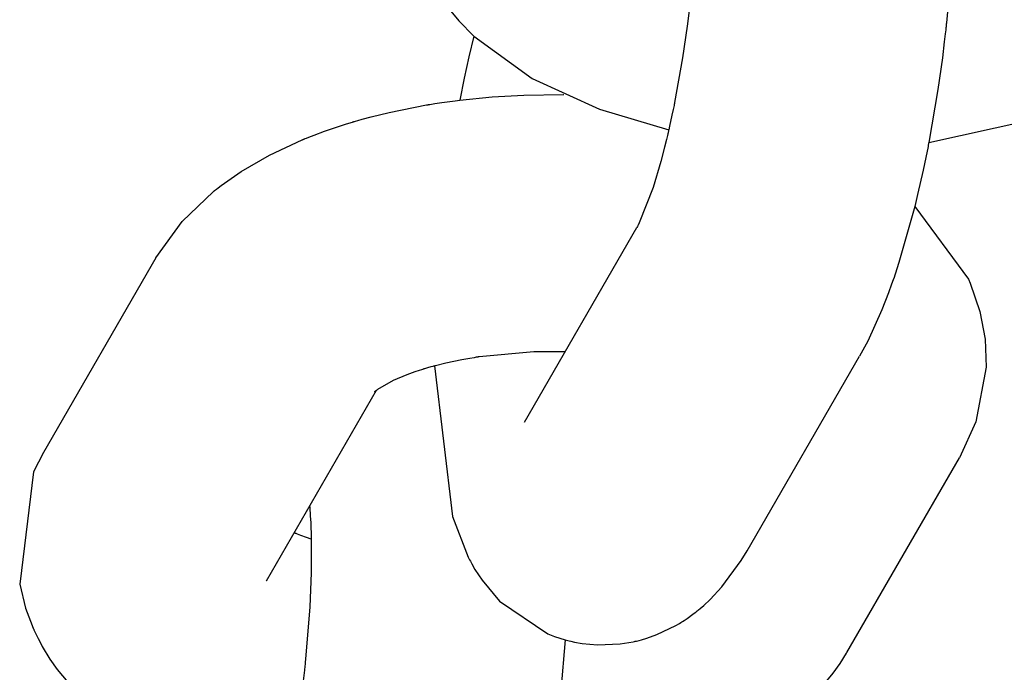
# Model space of a CAD drawing. Units: millimetres. Extents: x -10451 to 8713, y -16581 to -4393.
# Drawn here: x -1913 to -1890, y -15516 to -15501 of the extents above; entities that cross this region are included whole.
import ezdxf

# ---------------------------------------------------------------- set-up
doc = ezdxf.new("R2010")
doc.units = ezdxf.units.MM
doc.linetypes.add('K5LT_BASIC', pattern=[0])
doc.layers.add('Системный слой', color=7, linetype='Continuous')

# ---------------------------------------------------------------- blocks, each defined once
blk = doc.blocks.new('U571')
at = {"layer": 'Системный слой', "linetype": 'K5LT_BASIC'}
for p, q in [((-1905.81, -15511.945), (-1905.807, -15511.976)), ((-1905.807, -15511.976), (-1905.806, -15511.993)), ((-1905.806, -15511.993), (-1905.805, -15512.001)), ((-1905.805, -15512.001), (-1905.805, -15512.011)), ((-1905.805, -15512.011), (-1905.804, -15512.024)), ((-1905.804, -15512.024), (-1905.801, -15512.065)), ((-1905.801, -15512.065), (-1905.798, -15512.103)), ((-1905.798, -15512.103), (-1905.794, -15512.183)), ((-1905.794, -15512.183), (-1905.785, -15512.347)), ((-1905.785, -15512.347), (-1905.774, -15512.696)), ((-1905.774, -15512.696), (-1905.773, -15512.72)), ((-1905.773, -15512.72), (-1905.772, -15512.763)), ((-1905.772, -15512.763), (-1905.772, -15512.785)), ((-1905.772, -15512.785), (-1905.772, -15512.813)), ((-1905.772, -15512.813), (-1905.771, -15512.861)), ((-1905.771, -15512.861), (-1905.771, -15512.95)), ((-1905.771, -15512.95), (-1905.77, -15513.132)), ((-1905.77, -15513.132), (-1905.775, -15513.508)), ((-1905.775, -15513.508), (-1905.807, -15514.303)), ((-1905.807, -15514.303), (-1905.905, -15515.528)), ((-1905.922, -15515.691), (-1905.932, -15515.784)), ((-1905.917, -15515.644), (-1905.922, -15515.691)), ((-1905.912, -15515.595), (-1905.917, -15515.644)), ((-1905.905, -15515.528), (-1905.912, -15515.595)), ((-1905.954, -15515.97), (-1906, -15516.343)), ((-1905.932, -15515.784), (-1905.954, -15515.97)), ((-1906, -15516.343), (-1906.107, -15517.081)), ((-1906.107, -15517.081), (-1906.293, -15518.125)), ((-1906.313, -15518.221), (-1906.327, -15518.286)), ((-1906.306, -15518.188), (-1906.313, -15518.221)), ((-1906.303, -15518.172), (-1906.306, -15518.188)), ((-1906.301, -15518.164), (-1906.303, -15518.172)), ((-1906.3, -15518.16), (-1906.301, -15518.164)), ((-1906.298, -15518.149), (-1906.3, -15518.157)), ((-1906.3, -15518.157), (-1906.3, -15518.158)), ((-1906.3, -15518.158), (-1906.3, -15518.16)), ((-1906.297, -15518.144), (-1906.298, -15518.149)), ((-1906.296, -15518.14), (-1906.297, -15518.144)), ((-1906.295, -15518.137), (-1906.296, -15518.138)), ((-1906.296, -15518.138), (-1906.296, -15518.14)), ((-1906.294, -15518.13), (-1906.295, -15518.132)), ((-1906.295, -15518.132), (-1906.295, -15518.134)), ((-1906.295, -15518.134), (-1906.295, -15518.137)), ((-1906.293, -15518.125), (-1906.294, -15518.13)), ((-1906.355, -15518.415), (-1906.411, -15518.674)), ((-1906.327, -15518.286), (-1906.355, -15518.415)), ((-1906.411, -15518.674), (-1906.429, -15518.756)), ((-1906.461, -15518.895), (-1906.483, -15518.985)), ((-1906.45, -15518.849), (-1906.461, -15518.895)), ((-1906.445, -15518.827), (-1906.45, -15518.849)), ((-1906.442, -15518.815), (-1906.445, -15518.827)), ((-1906.439, -15518.8), (-1906.442, -15518.815)), ((-1906.438, -15518.796), (-1906.439, -15518.8)), ((-1906.437, -15518.792), (-1906.438, -15518.796)), ((-1906.436, -15518.787), (-1906.437, -15518.792)), ((-1906.435, -15518.782), (-1906.436, -15518.787)), ((-1906.433, -15518.774), (-1906.435, -15518.782)), ((-1906.429, -15518.756), (-1906.433, -15518.774)), ((-1906.526, -15519.161), (-1906.615, -15519.499)), ((-1906.483, -15518.985), (-1906.526, -15519.161)), ((-1906.615, -15519.499), (-1906.796, -15520.104)), ((-1906.796, -15520.104), (-1907.116, -15520.929)), ((-1907.159, -15521.014), (-1907.172, -15521.038)), ((-1907.151, -15520.999), (-1907.159, -15521.014)), ((-1907.147, -15520.991), (-1907.151, -15520.999)), ((-1907.145, -15520.987), (-1907.147, -15520.991)), ((-1907.144, -15520.985), (-1907.145, -15520.987)), ((-1907.116, -15520.929), (-1907.144, -15520.985)), ((-1907.172, -15521.038), (-1907.174, -15521.04))]:
    blk.add_line(p, q, dxfattribs=at)
blk = doc.blocks.new('U572')
at = {"layer": 'Системный слой', "linetype": 'K5LT_BASIC'}
for p, q in [((-1899.844, -15515.074), (-1899.949, -15516.26)), ((-1899.967, -15516.424), (-1899.978, -15516.517)), ((-1899.962, -15516.377), (-1899.967, -15516.424)), ((-1899.959, -15516.354), (-1899.962, -15516.377)), ((-1899.958, -15516.342), (-1899.959, -15516.354)), ((-1899.957, -15516.336), (-1899.958, -15516.342)), ((-1899.956, -15516.332), (-1899.957, -15516.333)), ((-1899.957, -15516.333), (-1899.957, -15516.336)), ((-1899.955, -15516.324), (-1899.956, -15516.327)), ((-1899.956, -15516.327), (-1899.956, -15516.331)), ((-1899.956, -15516.331), (-1899.956, -15516.332)), ((-1899.954, -15516.314), (-1899.955, -15516.316)), ((-1899.955, -15516.316), (-1899.955, -15516.318)), ((-1899.955, -15516.318), (-1899.955, -15516.319)), ((-1899.955, -15516.319), (-1899.955, -15516.321)), ((-1899.955, -15516.321), (-1899.955, -15516.322)), ((-1899.955, -15516.322), (-1899.955, -15516.324)), ((-1899.953, -15516.3), (-1899.954, -15516.311)), ((-1899.954, -15516.311), (-1899.954, -15516.313)), ((-1899.954, -15516.313), (-1899.954, -15516.314)), ((-1899.952, -15516.288), (-1899.953, -15516.3)), ((-1899.951, -15516.279), (-1899.952, -15516.288)), ((-1899.949, -15516.26), (-1899.951, -15516.279)), ((-1899.978, -15516.517), (-1900, -15516.703)), ((-1900, -15516.703), (-1900.045, -15517.076)), ((-1900.045, -15517.076), (-1900.149, -15517.816)), ((-1900.149, -15517.816), (-1900.361, -15519.052)), ((-1900.387, -15519.185), (-1900.401, -15519.26)), ((-1900.379, -15519.148), (-1900.387, -15519.185)), ((-1900.372, -15519.109), (-1900.379, -15519.148)), ((-1900.369, -15519.097), (-1900.372, -15519.109)), ((-1900.367, -15519.084), (-1900.369, -15519.097)), ((-1900.365, -15519.073), (-1900.367, -15519.084)), ((-1900.361, -15519.052), (-1900.365, -15519.073)), ((-1900.431, -15519.408), (-1900.492, -15519.701)), ((-1900.401, -15519.26), (-1900.431, -15519.408)), ((-1900.492, -15519.701), (-1900.623, -15520.273)), ((-1900.623, -15520.273), (-1900.688, -15520.548)), ((-1900.688, -15520.548), (-1901.057, -15521.859)), ((-1901.057, -15521.859), (-1901.146, -15522.129)), ((-1901.16, -15522.169), (-1901.164, -15522.181)), ((-1901.157, -15522.162), (-1901.16, -15522.169)), ((-1901.156, -15522.159), (-1901.157, -15522.162)), ((-1901.153, -15522.151), (-1901.156, -15522.158)), ((-1901.156, -15522.158), (-1901.156, -15522.159)), ((-1901.152, -15522.146), (-1901.153, -15522.151)), ((-1901.15, -15522.143), (-1901.152, -15522.146)), ((-1901.149, -15522.139), (-1901.15, -15522.141)), ((-1901.15, -15522.141), (-1901.15, -15522.143)), ((-1901.148, -15522.136), (-1901.149, -15522.137)), ((-1901.149, -15522.137), (-1901.149, -15522.139)), ((-1901.147, -15522.133), (-1901.148, -15522.136)), ((-1901.146, -15522.129), (-1901.147, -15522.133)), ((-1901.228, -15522.36), (-1901.301, -15522.565)), ((-1901.192, -15522.258), (-1901.228, -15522.36)), ((-1901.173, -15522.207), (-1901.192, -15522.258)), ((-1901.164, -15522.181), (-1901.173, -15522.207)), ((-1901.301, -15522.565), (-1901.454, -15522.957)), ((-1901.454, -15522.957), (-1901.787, -15523.689)), ((-1901.787, -15523.689), (-1901.977, -15524.04))]:
    blk.add_line(p, q, dxfattribs=at)
blk = doc.blocks.new('U2421')
at = {"layer": 'Системный слой', "linetype": 'K5LT_BASIC'}
for p, q in [((-1901.979, -15500.982), (-1902.095, -15501.467)), ((-1902.095, -15501.467), (-1902.204, -15501.966)), ((-1902.204, -15501.966), (-1902.306, -15502.478)), ((-1902.896, -15508.682), (-1902.478, -15512.197)), ((-1902.478, -15512.197), (-1902.11, -15513.143)), ((-1902.11, -15513.143), (-1902.101, -15513.161)), ((-1902.101, -15513.161), (-1902.086, -15513.189)), ((-1902.086, -15513.189), (-1902.077, -15513.205)), ((-1902.077, -15513.205), (-1902.059, -15513.237)), ((-1895.737, -15513.221), (-1895.602, -15512.998)), ((-1902.059, -15513.237), (-1902.024, -15513.301)), ((-1902.024, -15513.301), (-1901.951, -15513.43)), ((-1901.951, -15513.43), (-1901.784, -15513.685)), ((-1896.189, -15513.839), (-1895.737, -15513.221)), ((-1901.784, -15513.685), (-1901.375, -15514.173)), ((-1896.462, -15514.133), (-1896.189, -15513.839)), ((-1896.614, -15514.274), (-1896.462, -15514.133)), ((-1901.375, -15514.173), (-1900.251, -15514.934)), ((-1896.734, -15514.377), (-1896.693, -15514.343)), ((-1896.693, -15514.343), (-1896.614, -15514.274)), ((-1897.069, -15514.622), (-1897.001, -15514.575)), ((-1897.001, -15514.575), (-1896.867, -15514.479)), ((-1896.867, -15514.479), (-1896.813, -15514.44)), ((-1896.813, -15514.44), (-1896.799, -15514.429)), ((-1896.799, -15514.429), (-1896.792, -15514.423)), ((-1896.792, -15514.423), (-1896.788, -15514.421)), ((-1896.788, -15514.421), (-1896.786, -15514.419)), ((-1896.786, -15514.419), (-1896.782, -15514.416)), ((-1896.782, -15514.416), (-1896.78, -15514.414)), ((-1896.78, -15514.414), (-1896.777, -15514.412)), ((-1896.777, -15514.412), (-1896.765, -15514.402)), ((-1896.765, -15514.402), (-1896.754, -15514.394)), ((-1896.754, -15514.394), (-1896.734, -15514.377)), ((-1897.705, -15514.952), (-1897.265, -15514.74)), ((-1897.265, -15514.74), (-1897.18, -15514.692)), ((-1897.18, -15514.692), (-1897.147, -15514.673)), ((-1897.147, -15514.673), (-1897.131, -15514.663)), ((-1897.131, -15514.663), (-1897.124, -15514.658)), ((-1897.124, -15514.658), (-1897.105, -15514.646)), ((-1897.105, -15514.646), (-1897.069, -15514.622)), ((-1900.251, -15514.934), (-1900.096, -15514.994)), ((-1900.096, -15514.994), (-1899.843, -15515.075)), ((-1898.062, -15515.072), (-1897.941, -15515.036)), ((-1897.941, -15515.036), (-1897.705, -15514.952)), ((-1899.843, -15515.075), (-1899.783, -15515.091)), ((-1899.783, -15515.091), (-1899.753, -15515.098)), ((-1899.753, -15515.098), (-1899.716, -15515.107)), ((-1899.716, -15515.107), (-1899.627, -15515.126)), ((-1899.627, -15515.126), (-1899.45, -15515.157)), ((-1899.45, -15515.157), (-1899.091, -15515.191)), ((-1899.091, -15515.191), (-1898.562, -15515.17)), ((-1898.562, -15515.17), (-1898.257, -15515.12)), ((-1898.257, -15515.12), (-1898.228, -15515.114)), ((-1898.228, -15515.114), (-1898.213, -15515.11)), ((-1898.213, -15515.11), (-1898.206, -15515.109)), ((-1898.206, -15515.109), (-1898.195, -15515.106)), ((-1898.195, -15515.106), (-1898.185, -15515.104)), ((-1898.185, -15515.104), (-1898.153, -15515.096)), ((-1898.153, -15515.096), (-1898.123, -15515.088)), ((-1898.123, -15515.088), (-1898.062, -15515.072))]:
    blk.add_line(p, q, dxfattribs=at)
blk = doc.blocks.new('U2422')
at = {"layer": 'Системный слой', "linetype": 'K5LT_BASIC'}
for p, q in [((-1896.81, -15496.357), (-1896.807, -15496.388)), ((-1896.807, -15496.388), (-1896.806, -15496.404)), ((-1896.806, -15496.404), (-1896.805, -15496.412)), ((-1896.805, -15496.412), (-1896.805, -15496.423)), ((-1896.805, -15496.423), (-1896.804, -15496.436)), ((-1896.804, -15496.436), (-1896.801, -15496.476)), ((-1896.801, -15496.476), (-1896.798, -15496.515)), ((-1896.798, -15496.515), (-1896.794, -15496.594)), ((-1896.794, -15496.594), (-1896.785, -15496.759)), ((-1896.785, -15496.759), (-1896.774, -15497.107)), ((-1896.774, -15497.107), (-1896.773, -15497.131)), ((-1896.773, -15497.131), (-1896.772, -15497.175)), ((-1896.772, -15497.175), (-1896.772, -15497.197)), ((-1896.772, -15497.197), (-1896.772, -15497.225)), ((-1896.772, -15497.225), (-1896.771, -15497.273)), ((-1896.771, -15497.273), (-1896.771, -15497.362)), ((-1896.771, -15497.362), (-1896.77, -15497.543)), ((-1896.77, -15497.543), (-1896.775, -15497.92)), ((-1896.775, -15497.92), (-1896.807, -15498.714)), ((-1896.807, -15498.714), (-1896.905, -15499.94)), ((-1896.922, -15500.102), (-1896.932, -15500.196)), ((-1896.917, -15500.056), (-1896.922, -15500.102)), ((-1896.912, -15500.006), (-1896.917, -15500.056)), ((-1896.905, -15499.94), (-1896.912, -15500.006)), ((-1896.932, -15500.196), (-1896.954, -15500.382)), ((-1896.954, -15500.382), (-1897, -15500.754)), ((-1897, -15500.754), (-1897.107, -15501.492)), ((-1897.107, -15501.492), (-1897.293, -15502.536)), ((-1897.313, -15502.632), (-1897.327, -15502.697)), ((-1897.306, -15502.6), (-1897.313, -15502.632)), ((-1897.303, -15502.584), (-1897.306, -15502.6)), ((-1897.301, -15502.576), (-1897.303, -15502.584)), ((-1897.3, -15502.571), (-1897.301, -15502.576)), ((-1897.298, -15502.561), (-1897.3, -15502.568)), ((-1897.3, -15502.568), (-1897.3, -15502.569)), ((-1897.3, -15502.569), (-1897.3, -15502.571)), ((-1897.297, -15502.556), (-1897.298, -15502.561)), ((-1897.296, -15502.552), (-1897.297, -15502.556)), ((-1897.295, -15502.548), (-1897.296, -15502.55)), ((-1897.296, -15502.55), (-1897.296, -15502.552)), ((-1897.294, -15502.541), (-1897.295, -15502.544)), ((-1897.295, -15502.544), (-1897.295, -15502.545)), ((-1897.295, -15502.545), (-1897.295, -15502.548)), ((-1897.293, -15502.536), (-1897.294, -15502.541)), ((-1897.355, -15502.827), (-1897.411, -15503.086)), ((-1897.327, -15502.697), (-1897.355, -15502.827)), ((-1897.411, -15503.086), (-1897.429, -15503.168)), ((-1897.461, -15503.306), (-1897.483, -15503.396)), ((-1897.45, -15503.261), (-1897.461, -15503.306)), ((-1897.445, -15503.238), (-1897.45, -15503.261)), ((-1897.442, -15503.227), (-1897.445, -15503.238)), ((-1897.439, -15503.211), (-1897.442, -15503.227)), ((-1897.438, -15503.208), (-1897.439, -15503.211)), ((-1897.437, -15503.204), (-1897.438, -15503.208)), ((-1897.436, -15503.198), (-1897.437, -15503.204)), ((-1897.435, -15503.194), (-1897.436, -15503.198)), ((-1897.433, -15503.185), (-1897.435, -15503.194)), ((-1897.429, -15503.168), (-1897.433, -15503.185)), ((-1897.483, -15503.396), (-1897.526, -15503.573)), ((-1897.526, -15503.573), (-1897.615, -15503.91)), ((-1897.615, -15503.91), (-1897.796, -15504.516)), ((-1897.796, -15504.516), (-1898.116, -15505.341)), ((-1898.147, -15505.403), (-1898.151, -15505.411)), ((-1898.145, -15505.399), (-1898.147, -15505.403)), ((-1898.144, -15505.397), (-1898.145, -15505.399)), ((-1898.116, -15505.341), (-1898.144, -15505.397)), ((-1898.172, -15505.449), (-1898.174, -15505.451)), ((-1898.159, -15505.425), (-1898.172, -15505.449)), ((-1898.151, -15505.411), (-1898.159, -15505.425))]:
    blk.add_line(p, q, dxfattribs=at)
blk = doc.blocks.new('U2423')
at = {"layer": 'Системный слой', "linetype": 'K5LT_BASIC'}
for p, q in [((-1890.844, -15499.486), (-1890.949, -15500.672)), ((-1890.962, -15500.789), (-1890.967, -15500.835)), ((-1890.959, -15500.765), (-1890.962, -15500.789)), ((-1890.958, -15500.754), (-1890.959, -15500.765)), ((-1890.957, -15500.748), (-1890.958, -15500.754)), ((-1890.956, -15500.744), (-1890.957, -15500.745)), ((-1890.957, -15500.745), (-1890.957, -15500.748)), ((-1890.955, -15500.736), (-1890.956, -15500.738)), ((-1890.956, -15500.738), (-1890.956, -15500.743)), ((-1890.956, -15500.743), (-1890.956, -15500.744)), ((-1890.954, -15500.726), (-1890.955, -15500.728)), ((-1890.955, -15500.728), (-1890.955, -15500.73)), ((-1890.955, -15500.73), (-1890.955, -15500.731)), ((-1890.955, -15500.731), (-1890.955, -15500.732)), ((-1890.955, -15500.732), (-1890.955, -15500.734)), ((-1890.955, -15500.734), (-1890.955, -15500.736)), ((-1890.953, -15500.711), (-1890.954, -15500.722)), ((-1890.954, -15500.722), (-1890.954, -15500.725)), ((-1890.954, -15500.725), (-1890.954, -15500.726)), ((-1890.952, -15500.7), (-1890.953, -15500.711)), ((-1890.951, -15500.69), (-1890.952, -15500.7)), ((-1890.949, -15500.672), (-1890.951, -15500.69)), ((-1890.978, -15500.928), (-1891, -15501.115)), ((-1890.967, -15500.835), (-1890.978, -15500.928)), ((-1891, -15501.115), (-1891.045, -15501.487)), ((-1891.045, -15501.487), (-1891.149, -15502.228)), ((-1891.149, -15502.228), (-1891.361, -15503.464)), ((-1891.379, -15503.559), (-1891.387, -15503.597)), ((-1891.372, -15503.521), (-1891.379, -15503.559)), ((-1891.369, -15503.509), (-1891.372, -15503.521)), ((-1891.367, -15503.495), (-1891.369, -15503.509)), ((-1891.365, -15503.485), (-1891.367, -15503.495)), ((-1891.361, -15503.464), (-1891.365, -15503.485)), ((-1891.401, -15503.671), (-1891.431, -15503.819)), ((-1891.387, -15503.597), (-1891.401, -15503.671)), ((-1891.431, -15503.819), (-1891.492, -15504.113)), ((-1891.492, -15504.113), (-1891.623, -15504.684)), ((-1891.623, -15504.684), (-1891.688, -15504.96)), ((-1891.688, -15504.96), (-1892.057, -15506.27)), ((-1892.057, -15506.27), (-1892.146, -15506.54)), ((-1892.15, -15506.554), (-1892.152, -15506.558)), ((-1892.149, -15506.551), (-1892.15, -15506.552)), ((-1892.15, -15506.552), (-1892.15, -15506.554)), ((-1892.148, -15506.547), (-1892.149, -15506.548)), ((-1892.149, -15506.548), (-1892.149, -15506.551)), ((-1892.147, -15506.545), (-1892.148, -15506.547)), ((-1892.146, -15506.54), (-1892.147, -15506.545)), ((-1892.228, -15506.772), (-1892.301, -15506.976)), ((-1892.192, -15506.669), (-1892.228, -15506.772)), ((-1892.173, -15506.618), (-1892.192, -15506.669)), ((-1892.164, -15506.593), (-1892.173, -15506.618)), ((-1892.16, -15506.58), (-1892.164, -15506.593)), ((-1892.157, -15506.574), (-1892.16, -15506.58)), ((-1892.156, -15506.571), (-1892.157, -15506.574)), ((-1892.153, -15506.562), (-1892.156, -15506.569)), ((-1892.156, -15506.569), (-1892.156, -15506.571)), ((-1892.152, -15506.558), (-1892.153, -15506.562)), ((-1892.301, -15506.976), (-1892.454, -15507.369)), ((-1892.454, -15507.369), (-1892.787, -15508.1)), ((-1892.787, -15508.1), (-1892.977, -15508.451))]:
    blk.add_line(p, q, dxfattribs=at)
blk = doc.blocks.new('U3822')
at = {"layer": 'Системный слой', "linetype": 'K5LT_BASIC'}
for p, q in [((-1906.172, -15512.573), (-1906.17, -15512.574)), ((-1906.17, -15512.574), (-1906.169, -15512.575)), ((-1906.169, -15512.575), (-1906.168, -15512.575)), ((-1906.168, -15512.575), (-1906.168, -15512.575)), ((-1906.168, -15512.575), (-1906.168, -15512.575)), ((-1906.168, -15512.575), (-1906.168, -15512.575)), ((-1906.168, -15512.575), (-1906.168, -15512.575)), ((-1906.168, -15512.575), (-1906.167, -15512.575)), ((-1906.167, -15512.575), (-1906.167, -15512.575)), ((-1906.167, -15512.575), (-1906.166, -15512.576)), ((-1906.166, -15512.576), (-1906.165, -15512.576)), ((-1906.165, -15512.576), (-1906.164, -15512.577)), ((-1906.164, -15512.577), (-1906.162, -15512.577)), ((-1906.162, -15512.577), (-1906.158, -15512.579)), ((-1906.158, -15512.579), (-1906.149, -15512.583)), ((-1906.149, -15512.583), (-1906.132, -15512.589)), ((-1906.132, -15512.589), (-1906.097, -15512.603)), ((-1906.097, -15512.603), (-1906.025, -15512.63)), ((-1906.025, -15512.63), (-1905.891, -15512.679)), ((-1905.891, -15512.679), (-1905.785, -15512.715)), ((-1905.785, -15512.715), (-1905.783, -15512.715)), ((-1905.783, -15512.715), (-1905.782, -15512.716)), ((-1905.782, -15512.716), (-1905.782, -15512.716)), ((-1905.782, -15512.716), (-1905.782, -15512.716)), ((-1905.782, -15512.716), (-1905.781, -15512.716)), ((-1905.781, -15512.716), (-1905.781, -15512.716)), ((-1905.781, -15512.716), (-1905.78, -15512.716)), ((-1905.78, -15512.716), (-1905.779, -15512.717)), ((-1905.779, -15512.717), (-1905.778, -15512.717)), ((-1905.778, -15512.717), (-1905.776, -15512.718)), ((-1905.776, -15512.718), (-1905.773, -15512.719))]:
    blk.add_line(p, q, dxfattribs=at)
blk = doc.blocks.new('U3823')
at = {"layer": 'Системный слой', "linetype": 'K5LT_BASIC'}
for p, q in [((-1912.022, -15510.705), (-1912.25, -15511.152)), ((-1912.25, -15511.152), (-1912.575, -15513.776)), ((-1912.575, -15513.776), (-1912.437, -15514.334)), ((-1912.437, -15514.334), (-1912.286, -15514.744)), ((-1912.286, -15514.744), (-1912.277, -15514.766)), ((-1912.277, -15514.766), (-1912.273, -15514.777)), ((-1912.273, -15514.777), (-1912.27, -15514.782)), ((-1912.27, -15514.782), (-1912.269, -15514.785)), ((-1912.269, -15514.785), (-1912.266, -15514.792)), ((-1912.266, -15514.792), (-1912.264, -15514.796)), ((-1912.264, -15514.796), (-1912.262, -15514.801)), ((-1912.262, -15514.801), (-1912.261, -15514.803)), ((-1912.261, -15514.803), (-1912.26, -15514.804)), ((-1912.26, -15514.804), (-1912.26, -15514.806)), ((-1912.26, -15514.806), (-1912.259, -15514.808)), ((-1912.259, -15514.808), (-1912.259, -15514.809)), ((-1912.259, -15514.809), (-1912.258, -15514.81)), ((-1912.258, -15514.81), (-1912.257, -15514.811)), ((-1912.257, -15514.811), (-1912.257, -15514.813)), ((-1912.257, -15514.813), (-1912.255, -15514.816)), ((-1912.255, -15514.816), (-1912.253, -15514.82)), ((-1912.253, -15514.82), (-1912.253, -15514.822)), ((-1912.253, -15514.822), (-1912.251, -15514.824)), ((-1912.251, -15514.824), (-1912.249, -15514.829)), ((-1912.249, -15514.829), (-1912.245, -15514.84)), ((-1912.245, -15514.84), (-1912.235, -15514.86)), ((-1912.235, -15514.86), (-1912.217, -15514.901)), ((-1912.217, -15514.901), (-1912.178, -15514.982)), ((-1912.178, -15514.982), (-1912.147, -15515.043)), ((-1912.147, -15515.043), (-1912.083, -15515.164)), ((-1912.083, -15515.164), (-1912.048, -15515.229)), ((-1912.048, -15515.229), (-1911.869, -15515.524)), ((-1893.43, -15515.629), (-1893.281, -15515.388)), ((-1893.281, -15515.388), (-1893.27, -15515.371)), ((-1911.869, -15515.524), (-1911.702, -15515.765)), ((-1893.59, -15515.857), (-1893.43, -15515.629)), ((-1911.702, -15515.765), (-1911.331, -15516.215)), ((-1894.068, -15516.419), (-1893.59, -15515.857)), ((-1911.331, -15516.215), (-1910.978, -15516.571)), ((-1894.332, -15516.675), (-1894.068, -15516.419)), ((-1910.978, -15516.571), (-1909.614, -15517.56)), ((-1894.599, -15516.905), (-1894.586, -15516.894)), ((-1894.586, -15516.894), (-1894.56, -15516.871)), ((-1894.56, -15516.871), (-1894.509, -15516.828)), ((-1894.509, -15516.828), (-1894.406, -15516.74)), ((-1894.406, -15516.74), (-1894.332, -15516.675)), ((-1895.763, -15517.683), (-1894.689, -15516.978)), ((-1894.689, -15516.978), (-1894.679, -15516.97)), ((-1894.679, -15516.97), (-1894.674, -15516.966)), ((-1894.674, -15516.966), (-1894.671, -15516.964)), ((-1894.671, -15516.964), (-1894.67, -15516.963)), ((-1894.67, -15516.963), (-1894.668, -15516.962)), ((-1894.668, -15516.962), (-1894.667, -15516.961)), ((-1894.667, -15516.961), (-1894.666, -15516.96)), ((-1894.666, -15516.96), (-1894.664, -15516.958)), ((-1894.664, -15516.958), (-1894.661, -15516.956)), ((-1894.661, -15516.956), (-1894.66, -15516.955)), ((-1894.66, -15516.955), (-1894.659, -15516.954)), ((-1894.659, -15516.954), (-1894.657, -15516.953)), ((-1894.657, -15516.953), (-1894.653, -15516.95)), ((-1894.653, -15516.95), (-1894.649, -15516.946)), ((-1894.649, -15516.946), (-1894.647, -15516.944)), ((-1894.647, -15516.944), (-1894.642, -15516.94)), ((-1894.642, -15516.94), (-1894.639, -15516.938)), ((-1894.639, -15516.938), (-1894.635, -15516.935)), ((-1894.635, -15516.935), (-1894.629, -15516.931)), ((-1894.629, -15516.931), (-1894.621, -15516.924)), ((-1894.621, -15516.924), (-1894.608, -15516.913)), ((-1894.608, -15516.913), (-1894.605, -15516.91)), ((-1894.605, -15516.91), (-1894.599, -15516.905)), ((-1909.614, -15517.56), (-1908.045, -15518.281)), ((-1896.465, -15518.03), (-1895.763, -15517.683)), ((-1896.835, -15518.184), (-1896.465, -15518.03)), ((-1897.119, -15518.293), (-1897.024, -15518.257)), ((-1897.024, -15518.257), (-1896.835, -15518.184)), ((-1908.045, -15518.281), (-1906.429, -15518.756)), ((-1900.361, -15519.051), (-1897.462, -15518.416)), ((-1897.462, -15518.416), (-1897.296, -15518.359)), ((-1897.296, -15518.359), (-1897.283, -15518.354)), ((-1897.283, -15518.354), (-1897.276, -15518.352)), ((-1897.276, -15518.352), (-1897.268, -15518.349)), ((-1897.268, -15518.349), (-1897.254, -15518.345)), ((-1897.254, -15518.345), (-1897.245, -15518.341)), ((-1897.245, -15518.341), (-1897.231, -15518.336)), ((-1897.231, -15518.336), (-1897.21, -15518.328)), ((-1897.21, -15518.328), (-1897.207, -15518.327)), ((-1897.207, -15518.327), (-1897.201, -15518.325)), ((-1897.201, -15518.325), (-1897.189, -15518.32)), ((-1897.189, -15518.32), (-1897.166, -15518.311)), ((-1897.166, -15518.311), (-1897.119, -15518.293))]:
    blk.add_line(p, q, dxfattribs=at)
blk = doc.blocks.new('U3824')
at = {"layer": 'Системный слой', "linetype": 'K5LT_BASIC'}
for p, q in [((-1900.575, -15508.356), (-1901.852, -15508.47)), ((-1899.848, -15508.351), (-1900.575, -15508.356)), ((-1902.628, -15508.615), (-1902.873, -15508.676)), ((-1902.261, -15508.538), (-1902.628, -15508.615)), ((-1902.068, -15508.505), (-1902.261, -15508.538)), ((-1901.971, -15508.489), (-1902.068, -15508.505)), ((-1901.922, -15508.481), (-1901.971, -15508.489)), ((-1901.898, -15508.477), (-1901.922, -15508.481)), ((-1901.886, -15508.475), (-1901.898, -15508.477)), ((-1901.88, -15508.474), (-1901.886, -15508.475)), ((-1901.877, -15508.474), (-1901.88, -15508.474)), ((-1901.875, -15508.473), (-1901.877, -15508.474)), ((-1901.874, -15508.473), (-1901.875, -15508.473)), ((-1901.869, -15508.472), (-1901.874, -15508.473)), ((-1901.866, -15508.472), (-1901.869, -15508.472)), ((-1901.863, -15508.471), (-1901.866, -15508.472)), ((-1901.862, -15508.471), (-1901.863, -15508.471)), ((-1901.861, -15508.471), (-1901.862, -15508.471)), ((-1901.859, -15508.471), (-1901.861, -15508.471)), ((-1901.858, -15508.471), (-1901.859, -15508.471)), ((-1901.856, -15508.47), (-1901.858, -15508.471)), ((-1901.852, -15508.47), (-1901.856, -15508.47)), ((-1903.353, -15508.821), (-1903.54, -15508.889)), ((-1903.253, -15508.787), (-1903.353, -15508.821)), ((-1903.202, -15508.771), (-1903.253, -15508.787)), ((-1903.176, -15508.763), (-1903.202, -15508.771)), ((-1903.162, -15508.759), (-1903.176, -15508.763)), ((-1903.157, -15508.757), (-1903.162, -15508.759)), ((-1903.153, -15508.756), (-1903.157, -15508.757)), ((-1903.145, -15508.753), (-1903.153, -15508.756)), ((-1903.129, -15508.748), (-1903.145, -15508.753)), ((-1903.061, -15508.729), (-1903.129, -15508.748)), ((-1902.978, -15508.705), (-1903.061, -15508.729)), ((-1902.937, -15508.693), (-1902.978, -15508.705)), ((-1902.916, -15508.688), (-1902.937, -15508.693)), ((-1902.89, -15508.68), (-1902.916, -15508.688)), ((-1902.873, -15508.676), (-1902.89, -15508.68)), ((-1903.861, -15509.025), (-1904.227, -15509.235)), ((-1903.54, -15508.889), (-1903.861, -15509.025)), ((-1904.292, -15509.288), (-1904.291, -15509.286)), ((-1904.291, -15509.287), (-1904.292, -15509.287)), ((-1904.292, -15509.287), (-1904.292, -15509.288)), ((-1904.292, -15509.288), (-1904.292, -15509.288)), ((-1904.292, -15509.288), (-1904.292, -15509.288)), ((-1904.291, -15509.286), (-1904.289, -15509.285)), ((-1904.29, -15509.286), (-1904.291, -15509.287)), ((-1904.289, -15509.285), (-1904.29, -15509.286)), ((-1904.289, -15509.284), (-1904.288, -15509.283)), ((-1904.288, -15509.284), (-1904.289, -15509.285)), ((-1904.289, -15509.285), (-1904.289, -15509.284)), ((-1904.289, -15509.284), (-1904.289, -15509.284)), ((-1904.284, -15509.28), (-1904.288, -15509.283)), ((-1904.288, -15509.283), (-1904.285, -15509.28)), ((-1904.288, -15509.283), (-1904.288, -15509.284)), ((-1904.285, -15509.28), (-1904.28, -15509.274)), ((-1904.255, -15509.256), (-1904.284, -15509.28)), ((-1904.28, -15509.274), (-1904.271, -15509.262)), ((-1904.251, -15509.253), (-1904.255, -15509.256)), ((-1904.227, -15509.235), (-1904.251, -15509.253))]:
    blk.add_line(p, q, dxfattribs=at)
blk = doc.blocks.new('U3825')
at = {"layer": 'Системный слой', "linetype": 'K5LT_BASIC'}
for p, q in [((-1902.304, -15502.477), (-1901.552, -15502.403)), ((-1901.552, -15502.403), (-1900.811, -15502.36)), ((-1900.811, -15502.36), (-1899.882, -15502.349)), ((-1899.882, -15502.349), (-1899.879, -15502.349)), ((-1903.955, -15502.764), (-1903.085, -15502.591)), ((-1903.085, -15502.591), (-1903.075, -15502.589)), ((-1903.075, -15502.589), (-1903.063, -15502.587)), ((-1903.063, -15502.587), (-1903.057, -15502.586)), ((-1903.057, -15502.586), (-1903.054, -15502.585)), ((-1903.054, -15502.585), (-1903.053, -15502.585)), ((-1903.053, -15502.585), (-1903.051, -15502.585)), ((-1903.051, -15502.585), (-1903.05, -15502.585)), ((-1903.05, -15502.585), (-1903.048, -15502.584)), ((-1903.048, -15502.584), (-1903.046, -15502.584)), ((-1903.046, -15502.584), (-1903.042, -15502.583)), ((-1903.042, -15502.583), (-1903.037, -15502.582)), ((-1903.037, -15502.582), (-1903.032, -15502.582)), ((-1903.032, -15502.582), (-1903.022, -15502.58)), ((-1903.022, -15502.58), (-1903.002, -15502.577)), ((-1903.002, -15502.577), (-1902.963, -15502.571)), ((-1902.963, -15502.571), (-1902.885, -15502.558)), ((-1902.885, -15502.558), (-1902.728, -15502.535)), ((-1902.728, -15502.535), (-1902.412, -15502.492)), ((-1902.412, -15502.492), (-1902.304, -15502.477)), ((-1904.585, -15502.923), (-1904.377, -15502.867)), ((-1904.377, -15502.867), (-1903.955, -15502.764)), ((-1905.459, -15503.201), (-1904.952, -15503.034)), ((-1904.952, -15503.034), (-1904.812, -15502.989)), ((-1904.812, -15502.989), (-1904.804, -15502.987)), ((-1904.804, -15502.987), (-1904.8, -15502.985)), ((-1904.8, -15502.985), (-1904.798, -15502.985)), ((-1904.798, -15502.985), (-1904.797, -15502.984)), ((-1904.797, -15502.984), (-1904.795, -15502.984)), ((-1904.795, -15502.984), (-1904.794, -15502.984)), ((-1904.794, -15502.984), (-1904.793, -15502.983)), ((-1904.793, -15502.983), (-1904.791, -15502.983)), ((-1904.791, -15502.983), (-1904.788, -15502.982)), ((-1904.788, -15502.982), (-1904.786, -15502.981)), ((-1904.786, -15502.981), (-1904.783, -15502.98)), ((-1904.783, -15502.98), (-1904.777, -15502.979)), ((-1904.777, -15502.979), (-1904.764, -15502.975)), ((-1904.764, -15502.975), (-1904.738, -15502.967)), ((-1904.738, -15502.967), (-1904.687, -15502.953)), ((-1904.687, -15502.953), (-1904.585, -15502.923)), ((-1905.825, -15503.342), (-1905.703, -15503.294)), ((-1905.703, -15503.294), (-1905.459, -15503.201)), ((-1906.745, -15503.76), (-1905.983, -15503.404)), ((-1905.983, -15503.404), (-1905.977, -15503.402)), ((-1905.977, -15503.402), (-1905.974, -15503.4)), ((-1905.974, -15503.4), (-1905.973, -15503.4)), ((-1905.973, -15503.4), (-1905.969, -15503.398)), ((-1905.969, -15503.398), (-1905.967, -15503.398)), ((-1905.967, -15503.398), (-1905.965, -15503.396)), ((-1905.965, -15503.396), (-1905.96, -15503.395)), ((-1905.96, -15503.395), (-1905.954, -15503.392)), ((-1905.954, -15503.392), (-1905.945, -15503.388)), ((-1905.945, -15503.388), (-1905.943, -15503.388)), ((-1905.943, -15503.388), (-1905.939, -15503.386)), ((-1905.939, -15503.386), (-1905.931, -15503.383)), ((-1905.931, -15503.383), (-1905.916, -15503.377)), ((-1905.916, -15503.377), (-1905.886, -15503.365)), ((-1905.886, -15503.365), (-1905.825, -15503.342)), ((-1907.409, -15504.145), (-1906.745, -15503.76)), ((-1907.721, -15504.358), (-1907.409, -15504.145)), ((-1907.947, -15504.527), (-1907.873, -15504.47)), ((-1907.873, -15504.47), (-1907.721, -15504.358)), ((-1908.787, -15505.313), (-1908.056, -15504.613)), ((-1908.056, -15504.613), (-1908.043, -15504.603)), ((-1908.043, -15504.603), (-1908.037, -15504.598)), ((-1908.037, -15504.598), (-1908.034, -15504.595)), ((-1908.034, -15504.595), (-1908.032, -15504.594)), ((-1908.032, -15504.594), (-1908.029, -15504.591)), ((-1908.029, -15504.591), (-1908.027, -15504.59)), ((-1908.027, -15504.59), (-1908.024, -15504.588)), ((-1908.024, -15504.588), (-1908.02, -15504.584)), ((-1908.02, -15504.584), (-1908.019, -15504.583)), ((-1908.019, -15504.583), (-1908.016, -15504.581)), ((-1908.016, -15504.581), (-1908.012, -15504.578)), ((-1908.012, -15504.578), (-1908.003, -15504.57)), ((-1908.003, -15504.57), (-1907.984, -15504.556)), ((-1907.984, -15504.556), (-1907.947, -15504.527)), ((-1891.688, -15504.959), (-1890.436, -15506.659)), ((-1909.397, -15506.158), (-1908.787, -15505.313)), ((-1890.436, -15506.659), (-1890.396, -15506.749)), ((-1890.396, -15506.749), (-1890.168, -15507.408)), ((-1890.168, -15507.408), (-1890.048, -15508.059)), ((-1890.048, -15508.059), (-1890.025, -15508.712)), ((-1890.025, -15508.712), (-1890.264, -15509.989)), ((-1890.264, -15509.989), (-1890.645, -15510.824))]:
    blk.add_line(p, q, dxfattribs=at)
blk = doc.blocks.new('U4580')
at = {"layer": 'Системный слой', "linetype": 'K5LT_BASIC'}
for p, q in [((-1903.022, -15495.116), (-1903.25, -15495.564)), ((-1903.25, -15495.564), (-1903.575, -15498.188)), ((-1903.575, -15498.188), (-1903.437, -15498.746)), ((-1903.437, -15498.746), (-1903.286, -15499.155)), ((-1903.286, -15499.155), (-1903.277, -15499.177)), ((-1903.277, -15499.177), (-1903.273, -15499.188)), ((-1903.273, -15499.188), (-1903.27, -15499.194)), ((-1903.27, -15499.194), (-1903.269, -15499.197)), ((-1903.269, -15499.197), (-1903.266, -15499.204)), ((-1903.266, -15499.204), (-1903.264, -15499.207)), ((-1903.264, -15499.207), (-1903.262, -15499.212)), ((-1903.262, -15499.212), (-1903.261, -15499.215)), ((-1903.261, -15499.215), (-1903.26, -15499.216)), ((-1903.26, -15499.216), (-1903.26, -15499.218)), ((-1903.26, -15499.218), (-1903.259, -15499.219)), ((-1903.259, -15499.219), (-1903.259, -15499.22)), ((-1903.259, -15499.22), (-1903.258, -15499.221)), ((-1903.258, -15499.221), (-1903.257, -15499.223)), ((-1903.257, -15499.223), (-1903.257, -15499.225)), ((-1903.257, -15499.225), (-1903.255, -15499.228)), ((-1903.255, -15499.228), (-1903.253, -15499.232)), ((-1903.253, -15499.232), (-1903.253, -15499.233)), ((-1903.253, -15499.233), (-1903.251, -15499.236)), ((-1903.251, -15499.236), (-1903.249, -15499.241)), ((-1903.249, -15499.241), (-1903.245, -15499.251)), ((-1903.245, -15499.251), (-1903.235, -15499.272)), ((-1903.235, -15499.272), (-1903.217, -15499.313)), ((-1903.217, -15499.313), (-1903.178, -15499.394)), ((-1903.178, -15499.394), (-1903.147, -15499.455)), ((-1903.147, -15499.455), (-1903.083, -15499.576)), ((-1903.083, -15499.576), (-1903.048, -15499.641)), ((-1903.048, -15499.641), (-1902.869, -15499.936)), ((-1884.43, -15500.041), (-1884.281, -15499.8)), ((-1884.281, -15499.8), (-1884.27, -15499.782)), ((-1902.869, -15499.936), (-1902.702, -15500.176)), ((-1884.59, -15500.268), (-1884.43, -15500.041)), ((-1902.702, -15500.176), (-1902.331, -15500.627)), ((-1885.068, -15500.831), (-1884.59, -15500.268)), ((-1902.331, -15500.627), (-1901.978, -15500.983)), ((-1901.978, -15500.983), (-1900.614, -15501.971)), ((-1885.332, -15501.087), (-1885.068, -15500.831)), ((-1885.56, -15501.283), (-1885.509, -15501.239)), ((-1885.509, -15501.239), (-1885.406, -15501.151)), ((-1885.406, -15501.151), (-1885.332, -15501.087)), ((-1886.763, -15502.095), (-1885.689, -15501.389)), ((-1885.689, -15501.389), (-1885.679, -15501.382)), ((-1885.679, -15501.382), (-1885.674, -15501.377)), ((-1885.674, -15501.377), (-1885.671, -15501.375)), ((-1885.671, -15501.375), (-1885.67, -15501.374)), ((-1885.67, -15501.374), (-1885.668, -15501.373)), ((-1885.668, -15501.373), (-1885.667, -15501.372)), ((-1885.667, -15501.372), (-1885.666, -15501.371)), ((-1885.666, -15501.371), (-1885.664, -15501.37)), ((-1885.664, -15501.37), (-1885.661, -15501.367)), ((-1885.661, -15501.367), (-1885.66, -15501.366)), ((-1885.66, -15501.366), (-1885.659, -15501.366)), ((-1885.659, -15501.366), (-1885.657, -15501.364)), ((-1885.657, -15501.364), (-1885.653, -15501.361)), ((-1885.653, -15501.361), (-1885.649, -15501.358)), ((-1885.649, -15501.358), (-1885.647, -15501.356)), ((-1885.647, -15501.356), (-1885.642, -15501.352)), ((-1885.642, -15501.352), (-1885.639, -15501.35)), ((-1885.639, -15501.35), (-1885.635, -15501.347)), ((-1885.635, -15501.347), (-1885.629, -15501.342)), ((-1885.629, -15501.342), (-1885.621, -15501.335)), ((-1885.621, -15501.335), (-1885.608, -15501.325)), ((-1885.608, -15501.325), (-1885.605, -15501.322)), ((-1885.605, -15501.322), (-1885.599, -15501.316)), ((-1885.599, -15501.316), (-1885.586, -15501.305)), ((-1885.586, -15501.305), (-1885.56, -15501.283)), ((-1900.614, -15501.971), (-1899.045, -15502.692)), ((-1887.465, -15502.442), (-1886.763, -15502.095)), ((-1888.024, -15502.668), (-1887.835, -15502.595)), ((-1887.835, -15502.595), (-1887.465, -15502.442)), ((-1899.045, -15502.692), (-1897.429, -15503.167)), ((-1891.361, -15503.463), (-1888.462, -15502.827)), ((-1888.462, -15502.827), (-1888.296, -15502.77)), ((-1888.296, -15502.77), (-1888.283, -15502.766)), ((-1888.283, -15502.766), (-1888.276, -15502.764)), ((-1888.276, -15502.764), (-1888.268, -15502.761)), ((-1888.268, -15502.761), (-1888.254, -15502.756)), ((-1888.254, -15502.756), (-1888.245, -15502.753)), ((-1888.245, -15502.753), (-1888.231, -15502.748)), ((-1888.231, -15502.748), (-1888.21, -15502.74)), ((-1888.21, -15502.74), (-1888.207, -15502.739)), ((-1888.207, -15502.739), (-1888.201, -15502.736)), ((-1888.201, -15502.736), (-1888.189, -15502.732)), ((-1888.189, -15502.732), (-1888.166, -15502.723)), ((-1888.166, -15502.723), (-1888.119, -15502.705)), ((-1888.119, -15502.705), (-1888.024, -15502.668))]:
    blk.add_line(p, q, dxfattribs=at)

msp = doc.modelspace()

# ---------------------------------------------------------------- linework, layer by layer
at = {"layer": 'Системный слой', "linetype": 'K5LT_BASIC'}
for p, q in [((-1900.799, -15509.998), (-1898.174, -15505.451)), ((-1909.397, -15506.158), (-1912.022, -15510.705)), ((-1895.602, -15512.998), (-1892.977, -15508.451)), ((-1904.259, -15509.259), (-1906.825, -15513.705)), ((-1893.27, -15515.371), (-1890.645, -15510.824)), ((-1906.825, -15513.705), (-1906.825, -15513.705))]:
    msp.add_line(p, q, dxfattribs=at)

# ---------------------------------------------------------------- block references
at = {"layer": 'Системный слой'}
for name in ['U4580', 'U2422', 'U2423', 'U2421', 'U3825', 'U3824', 'U3823', 'U571', 'U3822', 'U572']:
    msp.add_blockref(name, (0, 0), dxfattribs=at)

doc.saveas('drawing.dxf')
